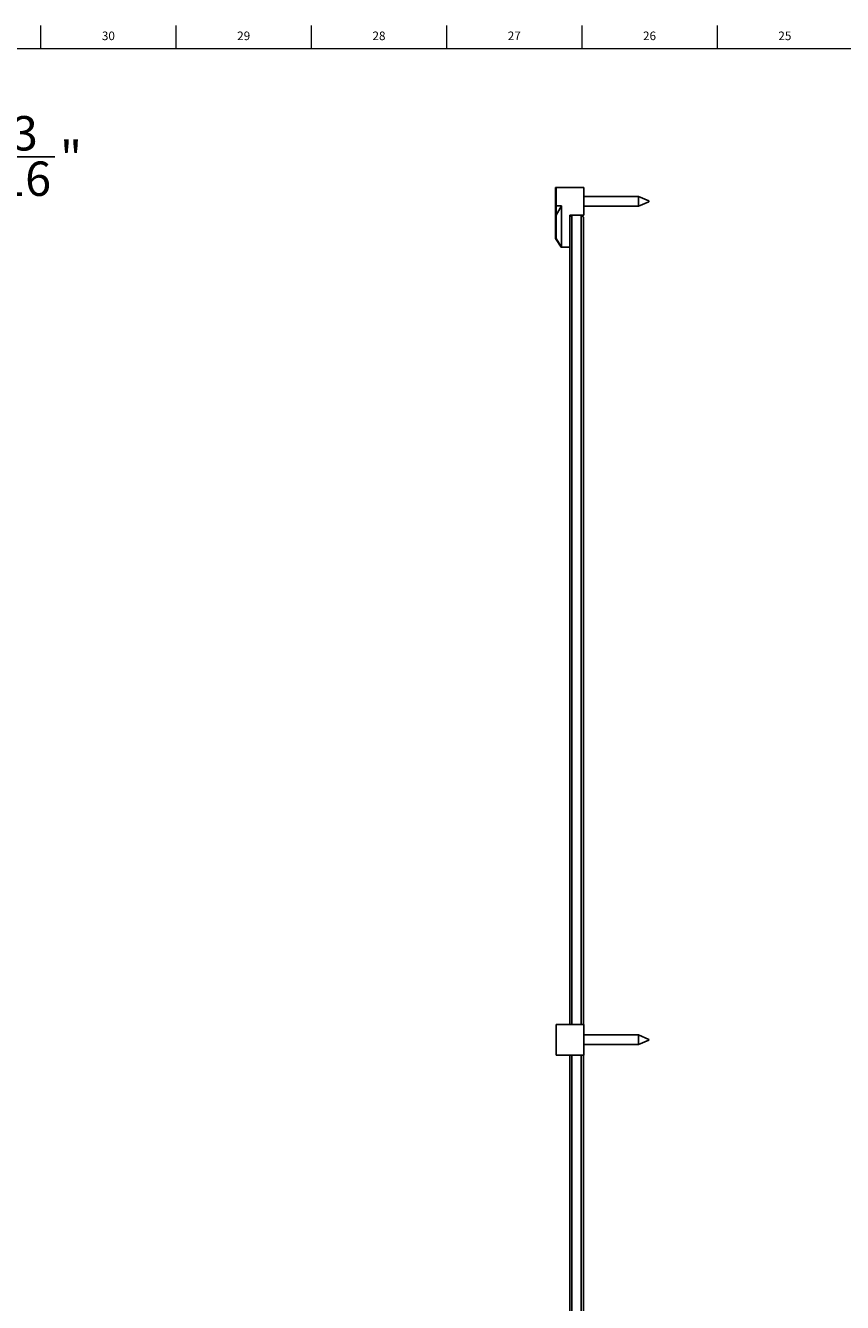
# Model space of a CAD drawing. Units: inches. Extents: x -10.1 to 89.8, y -1.3 to 35.8.
# Drawn here: x 31 to 42.9, y 17.3 to 35.8 of the extents above; entities that cross this region are included whole.
import ezdxf

# ---------------------------------------------------------------- set-up
doc = ezdxf.new("R2010")
doc.units = ezdxf.units.IN
doc.header["$MEASUREMENT"] = 0
doc.linetypes.add('SLD-Solid', pattern=[0])
doc.layers.add('DIMS', color=5, linetype='SLD-Solid')
doc.layers.add('TITLE', color=8, linetype='SLD-Solid')
doc.styles.add('SLDTEXTSTYLE1', font='GOTHIC.TTF', dxfattribs={"width": 0.913})
doc.dimstyles.new('SLDDIMSTYLE2', dxfattribs={"dimtxt": 0.5, "dimasz": 0.3, "dimexe": 0, "dimexo": 0.0625, "dimgap": 0.125, "dimtad": 0, "dimtih": 1, "dimtoh": 1, "dimdec": 6, "dimrnd": 1e-09, "dimzin": 12, "dimdsep": 46, "dimlunit": 5, "dimtxsty": 'SLDTEXTSTYLE1', "dimblk1": 'OPEN90', "dimblk2": 'OPEN90', "dimsah": 1, "dimcen": 0.09, "dimadec": 0, "dimazin": 3, "dimtfac": 1, "dimtmove": 0, "dimatfit": 0, "dimldrblk": 'OPEN90', "dimfxl": 1, "dimfrac": 2, "dimtolj": 1, "dimtzin": 12, "dimarcsym": 0})

# ---------------------------------------------------------------- blocks, each defined once
blk = doc.blocks.new('_Open90')
at = {"color": 0, "linetype": 'ByBlock', "lineweight": -2}
for p, q in [((0, 0), (-1, 0)), ((-0.5, 0.5), (0, 0)), ((0, 0), (-0.5, -0.5))]:
    blk.add_line(p, q, dxfattribs=at)
blk = doc.blocks.new('_D_7')
at = {"layer": 'DIMS'}
for p, q in [((30.465, 33.871), (30.165, 33.871)), ((30.165, 33.871), (30.165, 33.277)), ((30.539, 33.922), (31.424, 33.922)), ((26.134, 33.277), (30.54, 33.277)), ((28.357, 33.077), (30.54, 33.077)), ((30.165, 33.077), (30.165, 32.777))]:
    blk.add_line(p, q, dxfattribs=at)
at = {"layer": 'DIMS', "xscale": 0.3, "yscale": 0.3}
for p, rotation in [((30.165, 33.277, 0.565), 270), ((30.165, 33.077, 0.565), 90)]:
    blk.add_blockref('_Open90', p, dxfattribs=dict(at, rotation=rotation))
at = {"layer": 'DIMS', "char_height": 0.5, "attachment_point": 1, "style": 'SLDTEXTSTYLE1'}
for s, insert in [('3', (30.797, 34.517)), ('"', (31.497, 34.152)), ('16', (30.612, 33.856))]:
    blk.add_mtext(s, dxfattribs=dict(at, insert=insert))

msp = doc.modelspace()

# ---------------------------------------------------------------- linework, layer by layer
at = {"color": 7, "linetype": 'SLD-Solid', "lineweight": 25}
for p, q in [((38.7078291, 33.4771637), (38.7078291, 33.2091637)), ((38.7078291, 33.4771637), (38.7159787, 33.4771637)), ((38.7159787, 33.4771637), (38.7159787, 33.2091637)), ((38.7159787, 33.4771637), (39.1209787, 33.4771637)), ((39.1209787, 33.0771637), (39.1209787, 33.4771637)), ((39.9159787, 33.3471637), (39.1209787, 33.3471637)), ((40.0659787, 33.2834925), (39.9159787, 33.3471637)), ((39.9159787, 33.2071637), (39.9159787, 33.3471637)), ((39.9159787, 33.2071637), (40.0659787, 33.2708349)), ((40.0659787, 33.2834925), (40.0659787, 33.2708349)), ((38.7159787, 33.2091637), (38.7078291, 33.2091637)), ((38.7078291, 33.2091637), (38.7078291, 33.0771637)), ((38.7159787, 33.0906106), (38.7078291, 33.0771637)), ((38.7078291, 33.0771637), (38.7078291, 32.7341637)), ((38.7959787, 33.2091637), (38.7159787, 33.2091637)), ((38.7959787, 33.2091637), (38.7159787, 33.0771637)), ((38.7159787, 33.2091637), (38.7159787, 33.0771637)), ((38.7159787, 33.0771637), (38.7159787, 32.7341637)), ((38.7959787, 32.6091637), (38.7959787, 33.2091637)), ((38.9159787, 33.0771637), (38.9159787, 33.0471637)), ((38.9459787, 33.0771637), (38.9159787, 33.0771637)), ((38.9459787, 33.0771637), (38.9159787, 33.0471637)), ((38.9459787, 33.0771637), (38.9459787, 21.3006637)), ((38.9459787, 33.0771637), (39.0828291, 33.0771637)), ((39.1209787, 33.0771637), (39.0828291, 33.0771637)), ((39.0828291, 21.3006637), (39.0828291, 33.0771637)), ((39.1128291, 33.0471637), (39.0828291, 33.0771637)), ((39.1209787, 33.2071637), (39.9159787, 33.2071637)), ((38.9159787, 21.3006637), (38.9159787, 33.0471637)), ((39.1128291, 33.0471637), (39.1128291, 21.3006637)), ((38.7878291, 32.6091637), (38.7078291, 32.7341637)), ((38.7959787, 32.6091637), (38.7159787, 32.7341637)), ((38.7878291, 32.6091637), (38.7878291, 32.6218975)), ((38.7878291, 32.6091637), (38.7959787, 32.6091637)), ((38.7959787, 32.6091637), (38.9159787, 32.6091637)), ((38.7159787, 20.8536637), (38.7159787, 21.3006637)), ((38.7159787, 21.3006637), (39.1209787, 21.3006637)), ((39.1209787, 21.3006637), (39.1209787, 20.8536637)), ((39.9159787, 21.1471637), (39.1209787, 21.1471637)), ((39.1209787, 21.0071637), (39.9159787, 21.0071637)), ((40.0659787, 21.0834925), (39.9159787, 21.1471637)), ((39.9159787, 21.0071637), (39.9159787, 21.1471637)), ((39.9159787, 21.0071637), (40.0659787, 21.0708349)), ((40.0659787, 21.0834925), (40.0659787, 21.0708349)), ((38.7159787, 20.8536637), (39.1209787, 20.8536637)), ((38.9159787, 9.1071637), (38.9159787, 20.8536637)), ((38.9459787, 20.8536637), (38.9459787, 9.0771637)), ((39.0828291, 9.0771637), (39.0828291, 20.8536637)), ((39.1128291, 20.8536637), (39.1128291, 9.1071637))]:
    msp.add_line(p, q, dxfattribs=at)
at = {"layer": 'TITLE', "linetype": 'SLD-Solid', "lineweight": 18}
for p, q in [((31.2204724, 35.5), (31.2204724, 35.8346457)), ((33.1889764, 35.5), (33.1889764, 35.8346457)), ((35.1574803, 35.5), (35.1574803, 35.8346457)), ((37.1259843, 35.5), (37.1259843, 35.8346457)), ((39.0944882, 35.5), (39.0944882, 35.8346457)), ((41.0629921, 35.5), (41.0629921, 35.8346457)), ((0.5, 35.5), (89.5, 35.5))]:
    msp.add_line(p, q, dxfattribs=at)

# ---------------------------------------------------------------- texts
at = {"layer": 'TITLE', "char_height": 0.125, "attachment_point": 2, "style": 'SLDTEXTSTYLE1'}
for s, insert in [('30', (32.202207, 35.7472008)), ('29', (34.170711, 35.7472008)), ('28', (36.1392149, 35.7472008)), ('27', (38.1077189, 35.7472008)), ('26', (40.0762228, 35.7472008)), ('25', (42.0447267, 35.7472008))]:
    msp.add_mtext(s, dxfattribs=dict(at, insert=insert))

# ---------------------------------------------------------------- dimensions: what is measured, and where the dimension line sits
at = {"layer": 'DIMS'}
dim = msp.add_linear_dim(base=(30.165251, 33.0771637), p1=(25.9669478, 33.2771637), p2=(28.1904478, 33.0771637), angle=90, dimstyle='SLDDIMSTYLE2', dxfattribs=at)
dim.commit()
dim.dimension.update_dxf_attribs({"geometry": '_D_7', "text_midpoint": (30.165251, 33.8708645), "dimtype": 160})

doc.saveas('drawing.dxf')
